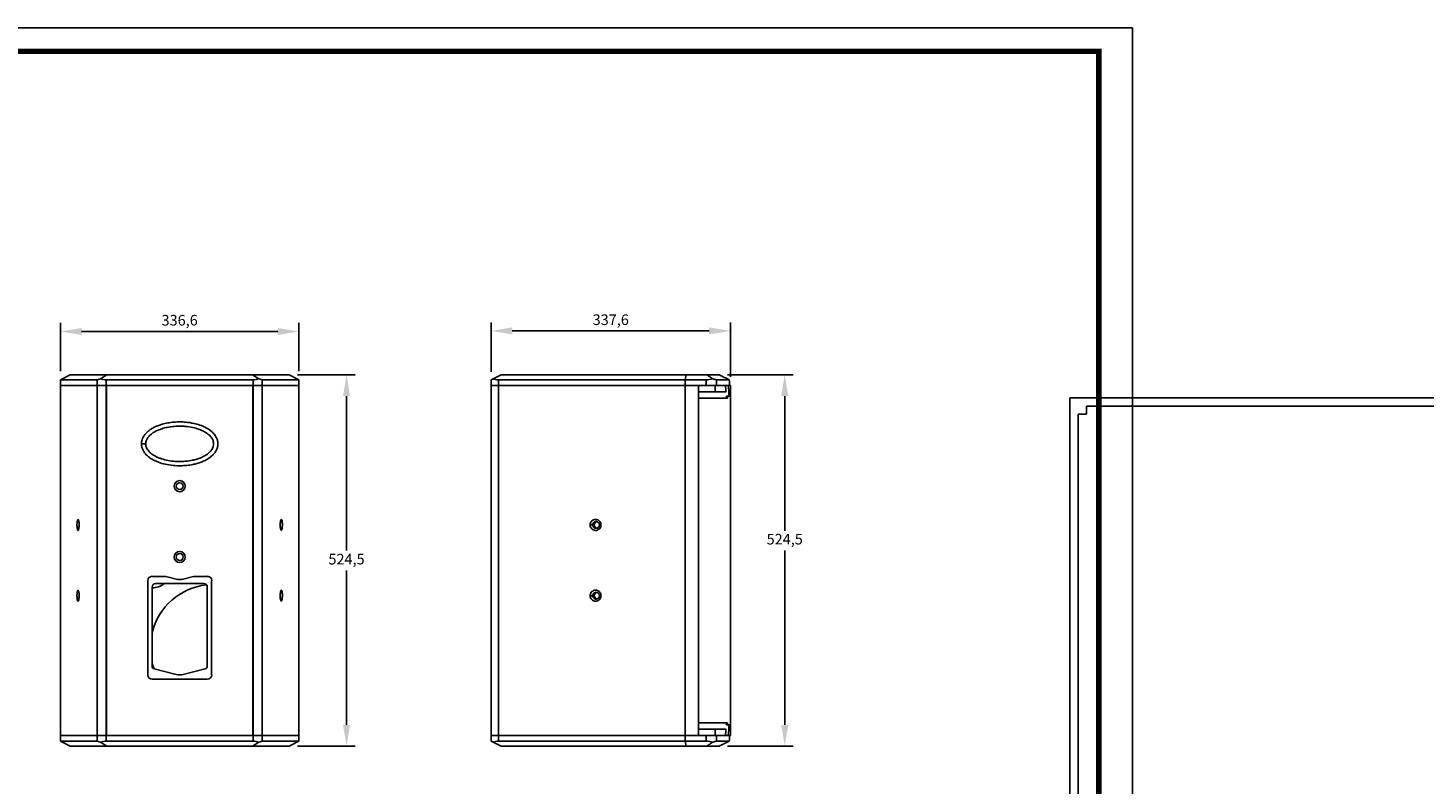
# Model space of a CAD drawing. Units: millimetres. Extents: x 2456 to 8991, y -616 to 1587.
# Drawn here: x 4021 to 5991, y 519 to 1587 of the extents above; entities that cross this region are included whole.
import ezdxf
from ezdxf.enums import TextEntityAlignment as Align

# ---------------------------------------------------------------- set-up
doc = ezdxf.new("R2010")
doc.units = ezdxf.units.MM
doc.header["$PDSIZE"] = -1
doc.layers.add('AV sys', color=7, linetype='Continuous', plot=False)
for name, color, linetype in [('AV_dim', 10, 'Continuous'), ('AV_sys', 7, 'Continuous'), ('图框', 7, 'Continuous'), ('绘图', 7, 'Continuous')]:
    doc.layers.add(name, color=color, linetype=linetype)
doc.styles.add('CHINA', font='SimSun.ttf', dxfattribs={"width": 0.8})
doc.styles.add('SLDTEXTSTYLE0', font='txt')
doc.styles.get("Standard").update_dxf_attribs({"font": 'malgun.ttf'})
doc.dimstyles.new('ISO-25$0', dxfattribs={"dimtxt": 15, "dimasz": 5, "dimexe": 1.25, "dimexo": 0.625, "dimtad": 1, "dimdec": 1, "dimdsep": 46, "dimtxsty": 'Standard', "dimcen": 0, "dimclrd": 1, "dimclre": 1, "dimclrt": 1, "dimadec": 0, "dimazin": 0, "dimtfac": 1, "dimtdec": 1, "dimtmove": 2, "dimatfit": 3, "dimfxl": 1, "dimtolj": 1, "dimarcsym": 0})

# ---------------------------------------------------------------- blocks, each defined once
blk = doc.blocks.new('도각')
at = {"color": 0}
blk.add_lwpolyline([(83409, 62000), (2709, 62000), (2709, 5100), (83409, 5100)], close=True, dxfattribs=at)
at = {"color": 0, "const_width": 204}
blk.add_lwpolyline([(3938, 61146), (82180, 61146), (82180, 5954), (3938, 5954)], close=True, dxfattribs=at)
blk = doc.blocks.new('*D2')
at = {"layer": 'AV_dim', "color": 0, "lineweight": -2, "transparency": 16777216}
for p, q in [((5008.3, 1096.9), (5101, 1096.9)), ((5089, 1066.9), (5089, 876.7)), ((5089, 602.4), (5089, 848.8)), ((5008.3, 572.4), (5101, 572.4))]:
    blk.add_line(p, q, dxfattribs=at)
at = {"layer": 'AV_dim', "color": 0, "transparency": 16777216}
for points in [[(5084, 1066.9), (5094, 1066.9), (5089, 1096.9)], [(5084, 602.4), (5094, 602.4), (5089, 572.4)]]:
    blk.add_solid(points, dxfattribs=at)
at = {"layer": 'Defpoints', "color": 0, "transparency": 16777216}
for p in [(4996.3, 1096.9), (4996.3, 572.4), (5089, 572.4)]:
    blk.add_point(p, dxfattribs=at)
at = {"layer": 'AV_dim', "color": 0, "transparency": 16777216, "insert": (5089, 862.8), "char_height": 15, "attachment_point": 5, "style": 'SLDTEXTSTYLE0'}
blk.add_mtext('524,5', dxfattribs=at)
blk = doc.blocks.new('*D3')
at = {"layer": 'AV_dim', "color": 0, "lineweight": -2, "transparency": 16777216}
for p, q in [((4674.6, 1101.2), (4674.6, 1170.9)), ((5012.3, 1093.9), (5012.3, 1170.9)), ((4982.3, 1158.9), (4704.6, 1158.9))]:
    blk.add_line(p, q, dxfattribs=at)
at = {"layer": 'AV_dim', "color": 0, "transparency": 16777216}
for points in [[(4704.6, 1163.9), (4704.6, 1153.9), (4674.6, 1158.9)], [(4982.3, 1163.9), (4982.3, 1153.9), (5012.3, 1158.9)]]:
    blk.add_solid(points, dxfattribs=at)
at = {"layer": 'Defpoints', "color": 0, "transparency": 16777216}
for p in [(4674.6, 1158.9), (4674.6, 1089.2), (5012.3, 1081.9)]:
    blk.add_point(p, dxfattribs=at)
at = {"layer": 'AV_dim', "color": 0, "transparency": 16777216, "insert": (4843.5, 1172.8), "char_height": 15, "attachment_point": 5, "style": 'SLDTEXTSTYLE0'}
blk.add_mtext('337,6', dxfattribs=at)
blk = doc.blocks.new('*D4')
at = {"layer": 'AV_dim', "color": 0, "lineweight": -2, "transparency": 16777216}
for p, q in [((4066.8, 1101.9), (4066.8, 1170.1)), ((4403.5, 1101.9), (4403.5, 1170.1)), ((4096.8, 1158.1), (4373.5, 1158.1))]:
    blk.add_line(p, q, dxfattribs=at)
at = {"layer": 'AV_dim', "color": 0, "transparency": 16777216}
for points in [[(4096.8, 1163.1), (4096.8, 1153.1), (4066.8, 1158.1)], [(4373.5, 1163.1), (4373.5, 1153.1), (4403.5, 1158.1)]]:
    blk.add_solid(points, dxfattribs=at)
at = {"layer": 'Defpoints', "color": 0, "transparency": 16777216}
for p in [(4403.5, 1158.1), (4066.8, 1089.9), (4403.5, 1089.9)]:
    blk.add_point(p, dxfattribs=at)
at = {"layer": 'AV_dim', "color": 0, "transparency": 16777216, "insert": (4235.1, 1172.1), "char_height": 15, "attachment_point": 5, "style": 'SLDTEXTSTYLE0'}
blk.add_mtext('336,6', dxfattribs=at)
blk = doc.blocks.new('*D7')
at = {"layer": 'AV_dim', "color": 0, "lineweight": -2, "transparency": 16777216}
for p, q in [((4401.5, 1096.9), (4482.6, 1096.9)), ((4470.6, 1066.9), (4470.6, 848.6)), ((4470.6, 602.4), (4470.6, 820.7)), ((4401.5, 572.4), (4482.6, 572.4))]:
    blk.add_line(p, q, dxfattribs=at)
at = {"layer": 'AV_dim', "color": 0, "transparency": 16777216}
for points in [[(4465.6, 1066.9), (4475.6, 1066.9), (4470.6, 1096.9)], [(4465.6, 602.4), (4475.6, 602.4), (4470.6, 572.4)]]:
    blk.add_solid(points, dxfattribs=at)
at = {"layer": 'Defpoints', "color": 0, "transparency": 16777216}
for p in [(4389.5, 1096.9), (4389.5, 572.4), (4470.6, 572.4)]:
    blk.add_point(p, dxfattribs=at)
at = {"layer": 'AV_dim', "color": 0, "transparency": 16777216, "insert": (4470.6, 834.6), "char_height": 15, "attachment_point": 5, "style": 'SLDTEXTSTYLE0'}
blk.add_mtext('524,5', dxfattribs=at)
blk = doc.blocks.new('FA308_back')
at = {"layer": 'AV_sys', "extrusion": (0, 1, 0)}
for p, q in [((5856.4, 665.3), (5842.4, 658.3)), ((5842.4, 658.3), (5894.3, 658.3)), ((5842.4, 650.3), (5842.4, 658.3)), ((5842.4, 650.3), (5894.3, 650.3)), ((5842.4, 155.8), (5842.4, 650.3)), ((5894.3, 650.3), (5842.4, 650.3)), ((5907.9, 665.3), (5856.4, 665.3)), ((5894.3, 650.3), (5894.3, 658.3)), ((5894.3, 155.8), (5894.3, 650.3)), ((5907.2, 650.3), (5894.3, 650.3)), ((5894.3, 650.3), (5907.2, 650.3)), ((5907.9, 665.3), (5898.8, 659.8)), ((5907.2, 658.3), (6114.3, 658.3)), ((5907.2, 650.3), (5907.2, 658.3)), ((5907.2, 650.3), (5907.7, 650.3)), ((5907.2, 155.8), (5907.2, 650.3)), ((6114.3, 650.3), (5907.2, 650.3)), ((5907.7, 650.3), (6113.8, 650.3)), ((5907.7, 155.8), (5907.7, 650.3)), ((5907.7, 155.8), (5907.7, 650.3)), ((6113.6, 665.3), (5907.9, 665.3)), ((6165.1, 665.3), (6113.6, 665.3)), ((6122.7, 659.8), (6113.6, 665.3)), ((6113.8, 650.3), (6113.8, 155.8)), ((6113.8, 650.3), (6113.8, 155.8)), ((6113.8, 650.3), (6114.3, 650.3)), ((6114.3, 650.3), (6114.3, 658.3)), ((6114.3, 155.8), (6114.3, 650.3)), ((6127.2, 650.3), (6114.3, 650.3)), ((6114.3, 650.3), (6127.2, 650.3)), ((6127.2, 658.3), (6179.1, 658.3)), ((6127.2, 650.3), (6127.2, 658.3)), ((6127.2, 650.3), (6179.1, 650.3)), ((6127.2, 155.8), (6127.2, 650.3)), ((6179.1, 650.3), (6127.2, 650.3)), ((6165.1, 665.3), (6179.1, 658.3)), ((6179.1, 650.3), (6179.1, 658.3)), ((6179.1, 155.8), (6179.1, 650.3)), ((5962.8, 567.8), (5956.8, 567.8)), ((5965.6, 241.5), (5965.6, 374.5)), ((5971.8, 380.6), (5991.1, 380.6)), ((5991.1, 380.6), (6007.6, 376.4)), ((6013.9, 376.4), (6030.5, 380.6)), ((6030.5, 380.6), (6049.8, 380.6)), ((6055.9, 374.5), (6055.9, 241.5)), ((5971.8, 365.5), (5971.8, 253.8)), ((6044.8, 370.5), (5976.8, 370.5)), ((6049.8, 253.8), (6049.8, 365.5)), ((5974.8, 249.9), (6006, 242)), ((6015.5, 242), (6046.7, 249.9)), ((6049.8, 235.3), (5971.8, 235.3)), ((5842.4, 155.8), (5894.3, 155.8)), ((5894.3, 155.8), (5842.4, 155.8)), ((5842.4, 147.8), (5842.4, 155.8)), ((5842.4, 147.8), (5856.4, 140.8)), ((5842.4, 147.8), (5894.3, 147.8)), ((5907.9, 140.8), (5856.4, 140.8)), ((5907.2, 155.8), (5894.3, 155.8)), ((5894.3, 155.8), (5907.2, 155.8)), ((5894.3, 147.8), (5894.3, 155.8)), ((5898.8, 146.3), (5907.9, 140.8)), ((5907.2, 155.8), (5907.7, 155.8)), ((6114.3, 155.8), (5907.2, 155.8)), ((5907.2, 147.8), (5907.2, 155.8)), ((5907.2, 147.8), (6114.3, 147.8)), ((6113.8, 155.8), (5907.7, 155.8)), ((6113.6, 140.8), (5907.9, 140.8)), ((6113.6, 140.8), (6122.7, 146.3)), ((6165.1, 140.8), (6113.6, 140.8)), ((6113.8, 155.8), (6114.3, 155.8)), ((6127.2, 155.8), (6114.3, 155.8)), ((6114.3, 147.8), (6114.3, 155.8)), ((6114.3, 155.8), (6127.2, 155.8)), ((6127.2, 155.8), (6179.1, 155.8)), ((6127.2, 147.8), (6127.2, 155.8)), ((6179.1, 155.8), (6127.2, 155.8)), ((6127.2, 147.8), (6179.1, 147.8)), ((6179.1, 147.8), (6165.1, 140.8)), ((6179.1, 147.8), (6179.1, 155.8))]:
    blk.add_line(p, q, dxfattribs=at)
at = {"layer": 'AV_sys'}
for centre in [(6010.8, 508), (6010.8, 408)]:
    blk.add_circle(centre, 7.8, dxfattribs=at)
at = {"layer": 'AV_sys', "extrusion": (0, 0, -1)}
for centre in [(-6010.8, 508), (-6010.8, 408)]:
    blk.add_circle(centre, 4.8, dxfattribs=at)
for centre, radius, start, end in [((-5971.8, 374.5), 6.15, 0, 90), ((-6049.8, 374.5), 6.15, 90, 180), ((-5973.1, 388.5), 24, 228.6542, 273.2971), ((-6058.3, 280.1), 89, 13.6124, 83.7962), ((-6058.3, 280.1), 89, 340.1951, 346.3876), ((-5971.8, 241.5), 6.15, 270, 0), ((-6049.8, 241.5), 6.15, 180, 270)]:
    blk.add_arc(centre, radius, start, end, dxfattribs=at)
at = {"layer": 'AV_sys'}
for centre, radius, start, end in [((6010.8, 388.9), 12.8, 255.8796, 284.1204), ((5976.8, 365.5), 5, 90, 180), ((6044.8, 365.5), 5, 0, 90), ((5975.8, 253.8), 4, 180, 255.8796), ((6010.8, 261), 19.5, 255.8796, 284.1204), ((6045.8, 253.8), 4, 284.1204, 0)]:
    blk.add_arc(centre, radius, start, end, dxfattribs=at)
for centre, major_axis, ratio, start_param, end_param in [((5907.2, 664.9), (-13.2, -6.5), 0.077713, 0.180756, 0.844415), ((5907.2, 664.9), (13.2, 0), 0.5, -2.258784, -1.570796), ((6114.3, 664.9), (13.2, 0), 0.5, -1.570796, -0.882809), ((6114.3, 664.9), (13.2, -6.5), 0.077713, -0.844415, -0.180756)]:
    blk.add_ellipse(centre, major_axis=major_axis, ratio=ratio, start_param=start_param, end_param=end_param, dxfattribs=at)
at = {"layer": 'AV_sys', "extrusion": (0, 0, -1)}
for centre, major_axis, ratio, start_param, end_param in [((5907.2, 141.2), (-13.2, 6.5), 0.077713, 0.180756, 0.844415), ((5907.2, 141.2), (13.2, 0), 0.5, -2.258784, -1.570796), ((6114.3, 141.2), (13.2, 0), 0.5, -1.570796, -0.882809), ((6114.3, 141.2), (13.2, 6.5), 0.077713, -0.844415, -0.180756)]:
    blk.add_ellipse(centre, major_axis=major_axis, ratio=ratio, start_param=start_param, end_param=end_param, dxfattribs=at)
at = {"layer": 'AV_sys'}
for points, knots in [([(5956.8, 567.8), (5956.8, 566.1), (5957, 564.4), (5957.7, 562), (5957.9, 561.3), (5958.7, 559.3), (5959.3, 558), (5960.8, 555.7), (5961.7, 554.5), (5963.9, 552), (5965.4, 550.6), (5968.4, 548.2), (5970.1, 547.1), (5973.3, 545.2), (5974.8, 544.4), (5977.9, 543), (5979.5, 542.3), (5984.2, 540.6), (5987.4, 539.7), (5994.1, 538.2), (5997.7, 537.6), (6004.9, 536.9), (6008.4, 536.8), (6014.9, 536.9), (6017.9, 537), (6023.8, 537.6), (6026.7, 538.1), (6031.4, 539), (6033.2, 539.5), (6037.2, 540.6), (6039.2, 541.3), (6043.1, 542.7), (6044.8, 543.5), (6048.4, 545.3), (6050.1, 546.2), (6052.9, 548.1), (6053.9, 548.9), (6056.1, 550.6), (6057.2, 551.6), (6059.4, 554), (6060.5, 555.3), (6062.1, 557.9), (6062.7, 559.1), (6063.8, 561.8), (6064.3, 563.3), (6064.7, 565.9), (6064.7, 567), (6064.7, 569.7), (6064.5, 571.3), (6063.7, 574), (6063.3, 575.2), (6062.3, 577.4), (6061.7, 578.4), (6060.4, 580.4), (6059.6, 581.3), (6058, 583.2), (6057, 584.2), (6054.9, 586), (6053.9, 586.8), (6051, 588.8), (6049.1, 589.9), (6044.7, 592.2), (6042.1, 593.3), (6036.6, 595.2), (6033.7, 596), (6026.9, 597.5), (6023, 598.1), (6016.8, 598.6), (6014.5, 598.8), (6008.9, 598.8), (6005.6, 598.7), (5999.5, 598.2), (5996.8, 597.8), (5991.3, 596.8), (5988.6, 596.2), (5984.3, 595), (5982.8, 594.5), (5979.2, 593.2), (5977.2, 592.3), (5973.6, 590.6), (5971.9, 589.7), (5968.9, 587.7), (5967.5, 586.7), (5965.1, 584.7), (5964.2, 583.8), (5962.2, 581.7), (5961.2, 580.4), (5959.8, 578.3), (5959.3, 577.4), (5958.4, 575.6), (5958, 574.7), (5957.4, 572.7), (5957.2, 571.8), (5956.9, 569.8), (5956.8, 568.8), (5956.8, 567.8)], [-3.141593, -3.141593, -3.141593, -3.141593, -3.024288, -3.024288, -2.970677, -2.970677, -2.874097, -2.874097, -2.777517, -2.777517, -2.640847, -2.640847, -2.504177, -2.504177, -2.385664, -2.385664, -2.267151, -2.267151, -2.039304, -2.039304, -1.787865, -1.787865, -1.545148, -1.545148, -1.336886, -1.336886, -1.135908, -1.135908, -1.004025, -1.004025, -0.853653, -0.853653, -0.720071, -0.720071, -0.582592, -0.582592, -0.490029, -0.490029, -0.389016, -0.389016, -0.268001, -0.268001, -0.176829, -0.176829, -0.069742, -0.069742, 0.006269, 0.006269, 0.117457, 0.117457, 0.203349, 0.203349, 0.2847, 0.2847, 0.36605, 0.36605, 0.460446, 0.460446, 0.554842, 0.554842, 0.70385, 0.70385, 0.898151, 0.898151, 1.1057, 1.1057, 1.378718, 1.378718, 1.536907, 1.536907, 1.765769, 1.765769, 1.958174, 1.958174, 2.149647, 2.149647, 2.264916, 2.264916, 2.413749, 2.413749, 2.543186, 2.543186, 2.663062, 2.663062, 2.755185, 2.755185, 2.864632, 2.864632, 2.934188, 2.934188, 3.003745, 3.003745, 3.072669, 3.072669, 3.141593, 3.141593, 3.141593, 3.141593]), ([(5962.8, 567.8), (5962.8, 568.5), (5962.8, 569.2), (5963.1, 570.5), (5963.2, 571.2), (5963.6, 572.6), (5963.9, 573.2), (5964.6, 574.6), (5964.9, 575.2), (5966, 576.8), (5966.8, 577.8), (5968.4, 579.5), (5969.2, 580.3), (5971.1, 581.9), (5972.3, 582.8), (5974.9, 584.5), (5976.4, 585.3), (5979.6, 586.9), (5981.4, 587.6), (5984.7, 588.8), (5986.1, 589.3), (5990.1, 590.4), (5992.6, 591), (5997.7, 591.9), (6000.2, 592.2), (6005.9, 592.7), (6009, 592.8), (6014.3, 592.8), (6016.4, 592.6), (6022.3, 592.1), (6025.9, 591.6), (6032.2, 590.2), (6034.9, 589.5), (6039.9, 587.7), (6042.2, 586.7), (6046.2, 584.7), (6047.8, 583.8), (6050.2, 582), (6051.2, 581.3), (6052.9, 579.8), (6053.6, 579), (6055, 577.5), (6055.5, 576.8), (6056.5, 575.3), (6057, 574.6), (6057.7, 573), (6058, 572.1), (6058.6, 570.2), (6058.7, 569.1), (6058.7, 567.2), (6058.7, 566.5), (6058.4, 564.7), (6058.1, 563.6), (6057.3, 561.7), (6056.9, 560.9), (6055.6, 558.9), (6054.8, 557.8), (6053, 555.9), (6052.1, 555.1), (6050.3, 553.6), (6049.4, 553), (6047, 551.4), (6045.5, 550.5), (6042.4, 549), (6040.8, 548.3), (6037.3, 546.9), (6035.4, 546.3), (6031.8, 545.3), (6030, 544.9), (6025.7, 544), (6023, 543.6), (6017.5, 543), (6014.6, 542.9), (6008.5, 542.8), (6005.2, 542.9), (5998.6, 543.6), (5995.2, 544.1), (5988.9, 545.5), (5986, 546.3), (5981.7, 547.9), (5980.3, 548.5), (5977.5, 549.8), (5976.1, 550.5), (5973.3, 552.1), (5971.9, 553.1), (5969.3, 555.1), (5968.1, 556.3), (5966.4, 558.3), (5965.7, 559.1), (5964.6, 560.9), (5964.1, 561.8), (5963.6, 563.3), (5963.4, 563.8), (5962.9, 565.5), (5962.8, 566.6), (5962.8, 567.8)], [-3.141593, -3.141593, -3.141593, -3.141593, -3.072669, -3.072669, -3.003745, -3.003745, -2.934188, -2.934188, -2.864632, -2.864632, -2.755185, -2.755185, -2.663062, -2.663062, -2.543186, -2.543186, -2.413749, -2.413749, -2.264916, -2.264916, -2.149647, -2.149647, -1.958174, -1.958174, -1.765769, -1.765769, -1.536907, -1.536907, -1.378718, -1.378718, -1.1057, -1.1057, -0.898151, -0.898151, -0.70385, -0.70385, -0.554842, -0.554842, -0.460446, -0.460446, -0.36605, -0.36605, -0.2847, -0.2847, -0.203349, -0.203349, -0.117457, -0.117457, -0.006269, -0.006269, 0.069742, 0.069742, 0.176829, 0.176829, 0.268001, 0.268001, 0.389016, 0.389016, 0.490029, 0.490029, 0.582592, 0.582592, 0.720071, 0.720071, 0.853653, 0.853653, 1.004025, 1.004025, 1.135908, 1.135908, 1.336886, 1.336886, 1.545148, 1.545148, 1.787865, 1.787865, 2.039304, 2.039304, 2.267151, 2.267151, 2.385664, 2.385664, 2.504177, 2.504177, 2.640847, 2.640847, 2.777517, 2.777517, 2.874097, 2.874097, 2.970677, 2.970677, 3.024288, 3.024288, 3.141593, 3.141593, 3.141593, 3.141593]), ([(5868.9, 453.3), (5868.9, 454.3), (5868.8, 455.4), (5868.7, 457.3), (5868.6, 458.1), (5868.3, 459.5), (5868.1, 460), (5867.8, 460.8), (5867.6, 461), (5867.2, 461.1), (5867, 461), (5866.7, 460.3), (5866.5, 459.8), (5866.2, 458.5), (5866.1, 457.7), (5865.9, 456), (5865.9, 455.1), (5865.8, 453.1), (5865.9, 452.1), (5866, 450.3), (5866, 449.4), (5866.3, 447.8), (5866.4, 447.2), (5866.7, 446.1), (5866.9, 445.8), (5867.3, 445.4), (5867.4, 445.4), (5867.8, 445.8), (5868, 446.1), (5868.3, 447.1), (5868.4, 447.7), (5868.6, 449.2), (5868.7, 450), (5868.8, 451.7), (5868.9, 452.5), (5868.9, 453.3)], [-3.141593, -3.141593, -3.141593, -3.141593, -2.737573, -2.737573, -2.360525, -2.360525, -1.984069, -1.984069, -1.607024, -1.607024, -1.231167, -1.231167, -0.854129, -0.854129, -0.479471, -0.479471, -0.102444, -0.102444, 0.269813, 0.269813, 0.646824, 0.646824, 1.014274, 1.014274, 1.391265, 1.391265, 1.74909, 1.74909, 2.126061, 2.126061, 2.46462, 2.46462, 2.841593, 2.841593, 3.141593, 3.141593, 3.141593, 3.141593]), ([(6152.7, 453.3), (6152.7, 452.2), (6152.7, 451.2), (6152.9, 449.3), (6153, 448.5), (6153.2, 447.1), (6153.4, 446.5), (6153.7, 445.7), (6153.9, 445.5), (6154.3, 445.5), (6154.5, 445.6), (6154.9, 446.3), (6155, 446.8), (6155.3, 448), (6155.4, 448.8), (6155.6, 450.6), (6155.7, 451.5), (6155.7, 453.5), (6155.7, 454.4), (6155.6, 456.3), (6155.5, 457.2), (6155.3, 458.7), (6155.1, 459.4), (6154.8, 460.4), (6154.6, 460.8), (6154.3, 461.1), (6154.1, 461.1), (6153.7, 460.8), (6153.5, 460.4), (6153.2, 459.4), (6153.1, 458.9), (6152.9, 457.4), (6152.8, 456.5), (6152.7, 454.8), (6152.7, 454.1), (6152.7, 453.3)], [-3.141593, -3.141593, -3.141593, -3.141593, -2.737573, -2.737573, -2.360525, -2.360525, -1.984069, -1.984069, -1.607024, -1.607024, -1.231167, -1.231167, -0.854129, -0.854129, -0.479471, -0.479471, -0.102444, -0.102444, 0.269813, 0.269813, 0.646824, 0.646824, 1.014274, 1.014274, 1.391265, 1.391265, 1.74909, 1.74909, 2.126061, 2.126061, 2.46462, 2.46462, 2.841593, 2.841593, 3.141593, 3.141593, 3.141593, 3.141593]), ([(5868.9, 353.3), (5868.9, 354.3), (5868.8, 355.4), (5868.7, 357.3), (5868.6, 358.1), (5868.3, 359.5), (5868.1, 360), (5867.8, 360.8), (5867.6, 361), (5867.2, 361.1), (5867, 361), (5866.7, 360.3), (5866.5, 359.8), (5866.2, 358.5), (5866.1, 357.7), (5865.9, 356), (5865.9, 355.1), (5865.8, 353.1), (5865.9, 352.1), (5866, 350.3), (5866, 349.4), (5866.3, 347.8), (5866.4, 347.2), (5866.7, 346.1), (5866.9, 345.8), (5867.3, 345.4), (5867.4, 345.4), (5867.8, 345.8), (5868, 346.1), (5868.3, 347.1), (5868.4, 347.7), (5868.6, 349.2), (5868.7, 350), (5868.8, 351.7), (5868.9, 352.5), (5868.9, 353.3)], [-3.141593, -3.141593, -3.141593, -3.141593, -2.737573, -2.737573, -2.360525, -2.360525, -1.984069, -1.984069, -1.607024, -1.607024, -1.231167, -1.231167, -0.854129, -0.854129, -0.479471, -0.479471, -0.102444, -0.102444, 0.269813, 0.269813, 0.646824, 0.646824, 1.014274, 1.014274, 1.391265, 1.391265, 1.74909, 1.74909, 2.126061, 2.126061, 2.46462, 2.46462, 2.841593, 2.841593, 3.141593, 3.141593, 3.141593, 3.141593]), ([(6152.7, 353.3), (6152.7, 352.2), (6152.7, 351.2), (6152.9, 349.3), (6153, 348.5), (6153.2, 347.1), (6153.4, 346.5), (6153.7, 345.7), (6153.9, 345.5), (6154.3, 345.5), (6154.5, 345.6), (6154.9, 346.3), (6155, 346.8), (6155.3, 348), (6155.4, 348.8), (6155.6, 350.6), (6155.7, 351.5), (6155.7, 353.5), (6155.7, 354.4), (6155.6, 356.3), (6155.5, 357.2), (6155.3, 358.7), (6155.1, 359.4), (6154.8, 360.4), (6154.6, 360.8), (6154.3, 361.1), (6154.1, 361.1), (6153.7, 360.8), (6153.5, 360.4), (6153.2, 359.4), (6153.1, 358.9), (6152.9, 357.4), (6152.8, 356.5), (6152.7, 354.8), (6152.7, 354.1), (6152.7, 353.3)], [-3.141593, -3.141593, -3.141593, -3.141593, -2.737573, -2.737573, -2.360525, -2.360525, -1.984069, -1.984069, -1.607024, -1.607024, -1.231167, -1.231167, -0.854129, -0.854129, -0.479471, -0.479471, -0.102444, -0.102444, 0.269813, 0.269813, 0.646824, 0.646824, 1.014274, 1.014274, 1.391265, 1.391265, 1.74909, 1.74909, 2.126061, 2.126061, 2.46462, 2.46462, 2.841593, 2.841593, 3.141593, 3.141593, 3.141593, 3.141593])]:
    blk.add_open_spline(points, degree=3, knots=knots, dxfattribs=at)
blk = doc.blocks.new('FA308_side')
at = {"layer": 'AV_sys', "extrusion": (0, 1, 0)}
for p, q in [((6453.3, 659.8), (6450.3, 658.3)), ((6450.3, 650.3), (6450.3, 658.3)), ((6450.3, 155.8), (6450.3, 650.3)), ((6460.6, 650.3), (6450.3, 650.3)), ((6450.3, 650.3), (6460.6, 650.3)), ((6453.3, 659.8), (6464.3, 665.3)), ((6460.6, 658.3), (6724.3, 658.3)), ((6460.6, 650.3), (6460.6, 658.3)), ((6460.6, 650.3), (6724.3, 650.3)), ((6460.6, 155.8), (6460.6, 650.3)), ((6724.3, 650.3), (6460.6, 650.3)), ((6725.6, 665.3), (6464.3, 665.3)), ((6725.6, 665.3), (6724.3, 658.3)), ((6724.3, 658.3), (6753.7, 658.3)), ((6724.3, 650.3), (6724.3, 658.3)), ((6724.3, 155.8), (6724.3, 650.3)), ((6753.7, 650.3), (6724.3, 650.3)), ((6754.5, 665.3), (6725.6, 665.3)), ((6742.9, 155.8), (6742.9, 650.3)), ((6753.7, 650.3), (6753.7, 658.3)), ((6753.7, 650.3), (6768.2, 650.3)), ((6754.5, 665.3), (6772, 665.3)), ((6766.5, 650.3), (6766.5, 641.3)), ((6786.4, 658.3), (6768.2, 658.3)), ((6768.2, 650.3), (6768.2, 658.3)), ((6787.9, 650.3), (6768.2, 650.3)), ((6787.9, 650.3), (6785.1, 650.3)), ((6787.9, 635.3), (6787.9, 650.3)), ((6742.9, 641.3), (6766.5, 641.3)), ((6782.5, 632.3), (6742.9, 632.3)), ((6781.8, 641.3), (6766.5, 641.3)), ((6786.3, 635.3), (6782.3, 635.3)), ((6783.9, 632.3), (6782.5, 632.3)), ((6783.9, 632.3), (6783.9, 635.3)), ((6787.9, 635.3), (6786.3, 635.3)), ((6590, 453.3), (6593.7, 453.3)), ((6590, 353.3), (6593.7, 353.3)), ((6782.5, 173.8), (6742.9, 173.8)), ((6742.9, 164.8), (6766.5, 164.8)), ((6781.8, 164.8), (6766.5, 164.8)), ((6766.5, 155.8), (6766.5, 164.8)), ((6786.3, 170.8), (6782.3, 170.8)), ((6783.9, 173.8), (6782.5, 173.8)), ((6783.9, 170.8), (6783.9, 173.8)), ((6787.9, 170.8), (6786.3, 170.8)), ((6787.9, 155.8), (6787.9, 170.8)), ((6460.6, 155.8), (6450.3, 155.8)), ((6450.3, 147.8), (6450.3, 155.8)), ((6450.3, 155.8), (6460.6, 155.8)), ((6453.3, 146.3), (6450.3, 147.8)), ((6464.3, 140.8), (6453.3, 146.3)), ((6460.6, 155.8), (6724.3, 155.8)), ((6460.6, 147.8), (6460.6, 155.8)), ((6724.3, 155.8), (6460.6, 155.8)), ((6460.6, 147.8), (6724.3, 147.8)), ((6725.6, 140.8), (6464.3, 140.8)), ((6724.3, 147.8), (6724.3, 155.8)), ((6753.7, 155.8), (6724.3, 155.8)), ((6724.3, 147.8), (6725.6, 140.8)), ((6724.3, 147.8), (6753.7, 147.8)), ((6754.5, 140.8), (6725.6, 140.8)), ((6753.7, 147.8), (6753.7, 155.8)), ((6753.7, 155.8), (6768.2, 155.8)), ((6754.5, 140.8), (6772, 140.8)), ((6768.2, 155.8), (6787.9, 155.8)), ((6768.2, 147.8), (6768.2, 155.8)), ((6786.4, 147.8), (6768.2, 147.8)), ((6787.9, 155.8), (6785.1, 155.8))]:
    blk.add_line(p, q, dxfattribs=at)
at = {"layer": 'AV_sys'}
blk.add_line((6787.9, 635.3), (6787.9, 170.8), dxfattribs=at)
for centre, start, end in [((6151.4, 590.3), 4.6253, 5.4438), ((6151.4, 215.8), 355.9198, 356.1923)]:
    blk.add_arc(centre, 632.4, start, end, dxfattribs=at)
at = {"layer": 'AV_sys', "extrusion": (0, 0, -1)}
for centre, start, end in [((-6151.4, 590.3), 175.9198, 176.1923), ((-6151.4, 215.8), 184.6253, 185.4438)]:
    blk.add_arc(centre, 632.4, start, end, dxfattribs=at)
at = {"layer": 'AV_sys'}
for centre, major_axis, ratio, start_param, end_param in [((6463.5, 664.9), (13.2, 1.7), 0.48466, -2.514924, -1.851265), ((6753.7, 665.8), (15, 0), 0.5, -1.570796, -0.913741), ((6600.6, 453.3), (0, 4.8), 0.981176, 0.227878, 1.570796), ((6600.6, 453.3), (0, 4.8), 0.981176, -4.712389, -3.36947), ((6600.6, 353.3), (0, 4.8), 0.981176, 0.227878, 1.570796), ((6600.6, 353.3), (0, 4.8), 0.981176, -4.712389, -3.36947), ((6151.4, 215.8), (0, -636.4), 1, 1.476383, 1.500032)]:
    blk.add_ellipse(centre, major_axis=major_axis, ratio=ratio, start_param=start_param, end_param=end_param, dxfattribs=at)
at = {"layer": 'AV_sys', "extrusion": (0, 0, -1)}
for centre, major_axis, ratio, start_param, end_param in [((6151.4, 590.3), (0, 636.4), 1, 1.476383, 1.500032), ((6463.5, 141.2), (13.2, -1.7), 0.48466, -2.514924, -1.851265), ((6753.7, 140.3), (15, 0), 0.5, -1.570796, -0.913741)]:
    blk.add_ellipse(centre, major_axis=major_axis, ratio=ratio, start_param=start_param, end_param=end_param, dxfattribs=at)
at = {"layer": 'AV_sys'}
for points, degree in [([(6754.5, 665.3), (6758.7, 662.6), (6762.8, 659.8)], 2), ([(6786.9, 651.7), (6786.7, 653.7), (6786.6, 655.9), (6786.4, 658.3)], 3), ([(6754.5, 140.8), (6758.7, 143.5), (6762.8, 146.2)], 2), ([(6786.4, 147.8), (6786.6, 150.1), (6786.7, 152.4), (6786.9, 154.4)], 3)]:
    blk.add_open_spline(points, degree=degree, dxfattribs=at)
for points, knots in [([(6768.2, 658.3), (6768, 658.3), (6767.7, 658.3), (6767, 658.5), (6766.5, 658.6), (6765.5, 658.9), (6764.9, 659.1), (6763.8, 659.5), (6763.3, 659.7), (6762.8, 659.8)], [22.225224, 22.225224, 22.225224, 22.225224, 24.70064, 24.70064, 27.300448, 27.300448, 29.900257, 29.900257, 31.776977, 31.776977, 31.776977, 31.776977]), ([(6786.4, 658.3), (6782.8, 660), (6779.2, 661.8), (6774.5, 664.1), (6773.2, 664.7), (6772, 665.3)], [5.165127, 5.165127, 5.165127, 5.165127, 17.910348, 17.910348, 22.411406, 22.411406, 22.411406, 22.411406]), ([(6787.9, 650.3), (6787.9, 650.3), (6787.9, 650.3), (6787.8, 650.3), (6787.6, 650.4), (6787.1, 650.7), (6787.1, 650.7), (6787, 650.7), (6787, 650.7), (6787, 650.8), (6787, 650.9), (6786.9, 651.3), (6786.9, 651.4), (6786.9, 651.7)], [50.26663, 50.26663, 50.26663, 50.26663, 54.608423, 54.608423, 94.936686, 94.936686, 96.448267, 96.448267, 98.975064, 98.975064, 102.458894, 102.458894, 105.752633, 105.752633, 105.752633, 105.752633]), ([(6590, 453.3), (6590, 452.2), (6590.2, 451.2), (6591, 449.3), (6591.6, 448.5), (6592.9, 447.1), (6593.7, 446.5), (6595.5, 445.7), (6596.4, 445.5), (6598.3, 445.5), (6599.3, 445.6), (6601.1, 446.3), (6602, 446.8), (6603.4, 448), (6604, 448.8), (6604.9, 450.6), (6605.2, 451.5), (6605.4, 453.5), (6605.3, 454.4), (6604.8, 456.3), (6604.4, 457.2), (6603.2, 458.7), (6602.5, 459.4), (6600.9, 460.4), (6600, 460.8), (6598.1, 461.1), (6597.2, 461.1), (6595.4, 460.8), (6594.4, 460.4), (6592.9, 459.4), (6592.2, 458.9), (6591.1, 457.4), (6590.6, 456.5), (6590.1, 454.8), (6590, 454.1), (6590, 453.3)], [-3.141593, -3.141593, -3.141593, -3.141593, -2.737573, -2.737573, -2.360525, -2.360525, -1.984069, -1.984069, -1.607024, -1.607024, -1.231167, -1.231167, -0.854129, -0.854129, -0.479471, -0.479471, -0.102444, -0.102444, 0.269813, 0.269813, 0.646824, 0.646824, 1.014274, 1.014274, 1.391265, 1.391265, 1.74909, 1.74909, 2.126061, 2.126061, 2.46462, 2.46462, 2.841593, 2.841593, 3.141593, 3.141593, 3.141593, 3.141593]), ([(6593.7, 453.3), (6593.7, 453.8), (6593.8, 454.2), (6594.1, 455.3), (6594.4, 455.8), (6595.1, 456.7), (6595.5, 457.1), (6596.5, 457.7), (6597, 457.9), (6598.2, 458.1), (6598.7, 458.1), (6599.9, 457.9), (6600.4, 457.7), (6601.4, 457.1), (6601.8, 456.6), (6602.6, 455.7), (6602.8, 455.1), (6603.1, 454), (6603.2, 453.4), (6603.1, 452.2), (6602.9, 451.6), (6602.3, 450.5), (6602, 450.1), (6601.1, 449.3), (6600.6, 449), (6599.5, 448.6), (6598.9, 448.5), (6597.7, 448.5), (6597.1, 448.6), (6596, 449.1), (6595.5, 449.5), (6594.7, 450.3), (6594.3, 450.8), (6593.9, 452), (6593.7, 452.6), (6593.7, 453.3)], [-3.141593, -3.141593, -3.141593, -3.141593, -2.841593, -2.841593, -2.46462, -2.46462, -2.126061, -2.126061, -1.74909, -1.74909, -1.391265, -1.391265, -1.014274, -1.014274, -0.646824, -0.646824, -0.269813, -0.269813, 0.102444, 0.102444, 0.479471, 0.479471, 0.854129, 0.854129, 1.231167, 1.231167, 1.607024, 1.607024, 1.984069, 1.984069, 2.360525, 2.360525, 2.737573, 2.737573, 3.141593, 3.141593, 3.141593, 3.141593]), ([(6590, 353.3), (6590, 352.2), (6590.2, 351.2), (6591, 349.3), (6591.6, 348.5), (6592.9, 347.1), (6593.7, 346.5), (6595.5, 345.7), (6596.4, 345.5), (6598.3, 345.5), (6599.3, 345.6), (6601.1, 346.3), (6602, 346.8), (6603.4, 348), (6604, 348.8), (6604.9, 350.6), (6605.2, 351.5), (6605.4, 353.5), (6605.3, 354.4), (6604.8, 356.3), (6604.4, 357.2), (6603.2, 358.7), (6602.5, 359.4), (6600.9, 360.4), (6600, 360.8), (6598.1, 361.1), (6597.2, 361.1), (6595.4, 360.8), (6594.4, 360.4), (6592.9, 359.4), (6592.2, 358.9), (6591.1, 357.4), (6590.6, 356.5), (6590.1, 354.8), (6590, 354.1), (6590, 353.3)], [-3.141593, -3.141593, -3.141593, -3.141593, -2.737573, -2.737573, -2.360525, -2.360525, -1.984069, -1.984069, -1.607024, -1.607024, -1.231167, -1.231167, -0.854129, -0.854129, -0.479471, -0.479471, -0.102444, -0.102444, 0.269813, 0.269813, 0.646824, 0.646824, 1.014274, 1.014274, 1.391265, 1.391265, 1.74909, 1.74909, 2.126061, 2.126061, 2.46462, 2.46462, 2.841593, 2.841593, 3.141593, 3.141593, 3.141593, 3.141593]), ([(6593.7, 353.3), (6593.7, 353.8), (6593.8, 354.2), (6594.1, 355.3), (6594.4, 355.8), (6595.1, 356.7), (6595.5, 357.1), (6596.5, 357.7), (6597, 357.9), (6598.2, 358.1), (6598.7, 358.1), (6599.9, 357.9), (6600.4, 357.7), (6601.4, 357.1), (6601.8, 356.6), (6602.6, 355.7), (6602.8, 355.1), (6603.1, 354), (6603.2, 353.4), (6603.1, 352.2), (6602.9, 351.6), (6602.3, 350.5), (6602, 350.1), (6601.1, 349.3), (6600.6, 349), (6599.5, 348.6), (6598.9, 348.5), (6597.7, 348.5), (6597.1, 348.6), (6596, 349.1), (6595.5, 349.5), (6594.7, 350.3), (6594.3, 350.8), (6593.9, 352), (6593.7, 352.6), (6593.7, 353.3)], [-3.141593, -3.141593, -3.141593, -3.141593, -2.841593, -2.841593, -2.46462, -2.46462, -2.126061, -2.126061, -1.74909, -1.74909, -1.391265, -1.391265, -1.014274, -1.014274, -0.646824, -0.646824, -0.269813, -0.269813, 0.102444, 0.102444, 0.479471, 0.479471, 0.854129, 0.854129, 1.231167, 1.231167, 1.607024, 1.607024, 1.984069, 1.984069, 2.360525, 2.360525, 2.737573, 2.737573, 3.141593, 3.141593, 3.141593, 3.141593]), ([(6768.2, 147.8), (6768, 147.8), (6767.7, 147.7), (6767, 147.6), (6766.5, 147.5), (6765.5, 147.2), (6764.9, 147), (6763.8, 146.6), (6763.3, 146.4), (6762.8, 146.2)], [22.225224, 22.225224, 22.225224, 22.225224, 24.70064, 24.70064, 27.300448, 27.300448, 29.900257, 29.900257, 31.776977, 31.776977, 31.776977, 31.776977]), ([(6772, 140.8), (6772.9, 141.3), (6773.9, 141.7), (6778.7, 144), (6782.5, 145.9), (6786.4, 147.8)], [14.920801, 14.920801, 14.920801, 14.920801, 18.347186, 18.347186, 31.782331, 31.782331, 31.782331, 31.782331]), ([(6786.9, 154.4), (6786.9, 154.8), (6787, 155.1), (6787, 155.3), (6787, 155.3), (6787.6, 155.6), (6787.9, 155.8), (6787.9, 155.8)], [0, 0, 0, 0, 2.304652, 2.304652, 3.694088, 3.694088, 50.266629, 50.266629, 50.266629, 50.266629])]:
    blk.add_open_spline(points, degree=3, knots=knots, dxfattribs=at)
blk = doc.blocks.new('11')
at = {"layer": '图框', "color": 7}
for p, q in [((20221.6, 1916.3), (18754.7, 1916.3)), ((18754.7, 1916.3), (18754.7, 1132.1)), ((18763.7, 1898.3), (18763.7, 860)), ((18772.7, 1898.3), (18763.7, 1898.3)), ((20203.6, 1907.3), (18772.7, 1907.3)), ((18772.7, 1907.3), (18772.7, 1898.3))]:
    blk.add_line(p, q, dxfattribs=at)
at = {"layer": '图框', "flags": 8}
blk.add_attdef('黑色', text='', height=10.1, dxfattribs=at).set_placement((20026.3, 948.2), align=Align.CENTER)
blk = doc.blocks.new('A$Cdec9accc')
at = {"xscale": 1.3, "yscale": 1.3, "zscale": 1.3}
blk.add_blockref('11', (-24329.464, -1058.137), dxfattribs=at)
at = {"layer": '图框', "color": 1, "style": 'CHINA', "width": 0.8, "flags": 8}
for tag, p in [('A', (32.423, 304.82)), ('2', (33.892, 92.593))]:
    blk.add_attdef(tag, text='', height=52.759, dxfattribs=at).set_placement(p, align=Align.CENTER)
at = {"layer": '图框', "color": 1, "flags": 8}
for tag, p in [('2', (1936.252, 177.047)), ('1', (1935.81, 83.666))]:
    blk.add_attdef(tag, text='', height=23.082, dxfattribs=at).set_placement(p, align=Align.CENTER)
at = {"layer": '图框', "flags": 8}
blk.add_attdef('15MM', text='', height=17.806, dxfattribs=at).set_placement((1512.941, 170.599), align=Align.CENTER)
at = {"layer": '图框', "style": 'CHINA', "width": 0.8, "flags": 8}
blk.add_attdef('2025.5.5', text='', height=11.871, dxfattribs=at).set_placement((1513.139, 105.349), align=Align.CENTER)
at = {"layer": '绘图'}
blk.add_attdef('韩国KP208', text='', height=15.168, dxfattribs=at).set_placement((1513.875, 207.297), align=Align.CENTER)

msp = doc.modelspace()

# ---------------------------------------------------------------- block references
msp.add_blockref('A$Cdec9accc', (5439.81, -368.52))
at = {"layer": 'AV sys'}
for name in ['FA308_back', 'FA308_side']:
    msp.add_blockref(name, (-1775.63, 431.59), dxfattribs=at)
at = {"layer": 'AV_sys', "xscale": 0.03870825021123284, "yscale": 0.03870825021123284, "zscale": 0.03870825021123284}
msp.add_blockref('도각', (2351.17, -812.97), dxfattribs=at)

# ---------------------------------------------------------------- dimensions: what is measured, and where the dimension line sits
at = {"layer": 'AV_dim'}
for base, p1, p2, picture, middle in [((4674.63, 1158.87), (5012.27, 1081.87), (4674.63, 1089.17), '*D3', (4843.45, 1172.8)), ((4403.4609, 1158.1298), (4066.8138, 1089.8731), (4403.4609, 1089.8731), '*D4', (4235.1373, 1172.0584))]:
    dim = msp.add_linear_dim(base=base, p1=p1, p2=p2, dimstyle='ISO-25$0', override={"dimasz": 30, "dimexe": 12, "dimexo": 12, "dimgap": 5, "dimtih": 1, "dimtoh": 1, "dimzin": 0, "dimdsep": 44, "dimtxsty": 'SLDTEXTSTYLE0', "dimcen": 2.5, "dimclrd": 0, "dimclre": 0, "dimclrt": 0, "dimadec": 1, "dimtmove": 0, "dimtolj": 0, "dimtzin": 0}, dxfattribs=at)
    dim.commit()
    dim.dimension.update_dxf_attribs({"geometry": picture, "text_midpoint": middle})
dim = msp.add_linear_dim(base=(4470.57, 572.37), p1=(4389.46, 1096.87), p2=(4389.46, 572.37), angle=90, dimstyle='ISO-25$0', override={"dimasz": 30, "dimexe": 12, "dimexo": 12, "dimgap": 5, "dimtih": 1, "dimtoh": 1, "dimzin": 0, "dimdsep": 44, "dimtxsty": 'SLDTEXTSTYLE0', "dimcen": 2.5, "dimclrd": 0, "dimclre": 0, "dimclrt": 0, "dimadec": 1, "dimtmove": 0, "dimtolj": 0, "dimtzin": 0}, dxfattribs=at)
dim.commit()
dim.dimension.update_dxf_attribs({"geometry": '*D7', "text_midpoint": (4470.57, 834.62)})
dim = msp.add_linear_dim(base=(5088.99, 572.37), p1=(4996.34, 1096.87), p2=(4996.34, 572.37), angle=90, dimstyle='ISO-25$0', override={"dimasz": 30, "dimexe": 12, "dimexo": 12, "dimgap": 5, "dimtih": 1, "dimtoh": 1, "dimzin": 0, "dimdsep": 44, "dimtxsty": 'SLDTEXTSTYLE0', "dimcen": 2.5, "dimclrd": 0, "dimclre": 0, "dimclrt": 0, "dimadec": 1, "dimtmove": 0, "dimtolj": 0, "dimtzin": 0}, dxfattribs=at)
dim.commit()
dim.dimension.update_dxf_attribs({"geometry": '*D2', "text_midpoint": (5088.99, 862.76), "dimtype": 160})

doc.saveas('drawing.dxf')
